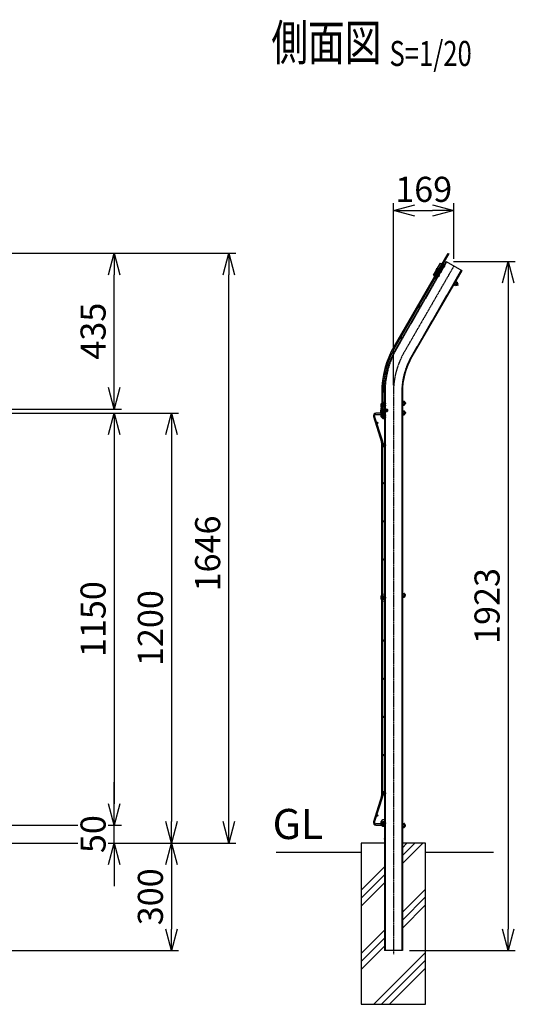
# Model space of a CAD drawing. Units: millimetres. Extents: x 165 to 4204, y 332 to 4935.
# Drawn here: x 2819 to 4204, y 2158 to 4906 of the extents above; entities that cross this region are included whole.
import ezdxf
from ezdxf.enums import TextEntityAlignment as Align

# ---------------------------------------------------------------- set-up
doc = ezdxf.new("R2010")
doc.units = ezdxf.units.MM
doc.header["$LTSCALE"] = 0.2
for name, pattern in [('CENTER', [12, 7.5, -1.5, 1.5, -1.5]), ('CENTER2', [28.575, 19.05, -3.175, 3.175, -3.175]), ('DASHED2', [9.525, 6.35, -3.175]), ('PHANTOM', [63.5, 31.75, -6.35, 6.35, -6.35, 6.35, -6.35])]:
    doc.linetypes.add(name, pattern=pattern)
for name, color, linetype in [('CENTER', 6, 'CENTER2'), ('DASH', 30, 'DASHED2'), ('H', 1, 'Continuous'), ('L', 7, 'Continuous'), ('M', 82, 'Continuous'), ('PHANTOM', 52, 'PHANTOM'), ('TEXT', 150, 'Continuous'), ('TEXT_20', 150, 'Continuous')]:
    doc.layers.add(name, color=color, linetype=linetype)
doc.styles.add('NCE', font='romans.shx', dxfattribs={"width": 0.8, "bigfont": 'extfont.shx'})
doc.styles.get("Standard").update_dxf_attribs({"font": 'romans.shx', "width": 0.8, "bigfont": 'extfont.shx'})
doc.dimstyles.new('NCE_20', dxfattribs={"dimscale": 20, "dimtxt": 3.5, "dimasz": 3, "dimexe": 1, "dimexo": 1, "dimgap": 1.2, "dimtad": 1, "dimdec": 1, "dimdsep": 46, "dimtxsty": 'NCE', "dimblk": 'OPEN30', "dimcen": 0, "dimclrd": 7, "dimclre": 7, "dimclrt": 256, "dimaunit": 1, "dimadec": 1, "dimazin": 0, "dimtfac": 1, "dimtdec": 1, "dimtmove": 0, "dimatfit": 3, "dimldrblk": 'OPEN30', "dimfxl": 1, "dimtfill": 1, "dimtfillclr": 256, "dimtolj": 1, "dimtzin": 0, "dimarcsym": 2})

# ---------------------------------------------------------------- blocks, each defined once
blk = doc.blocks.new('ナット')
at = {"layer": 'M'}
for p, q in [((-0.8, 7), (0, 7)), ((-0.8, 7), (-0.8, -7)), ((0, 7), (0, -7)), ((4.6, 2.8), (0.2, 2.8)), ((0.4, 5.5), (4.6, 5.5)), ((5.2, -4.3), (5.2, 4.3)), ((5.2, 3), (7.1, 3)), ((-0.8, -7), (0, -7)), ((4.6, -2.8), (0.2, -2.8)), ((0.4, -5.5), (4.6, -5.5)), ((5.2, -3), (7.1, -3))]:
    blk.add_line(p, q, dxfattribs=at)
for centre, radius, start, end in [((-6.8, 4.5), 7.26, 346.3756, 20.3771), ((-7.1, 0), 7.89, 339.5141, 20.4859), ((3.3, 4.1), 1.88, 312.6599, 47.3401), ((-1.5, 0), 6.65, 335.4695, 24.5305), ((-0.4, 0), 8.15, 338.3909, 21.6091), ((-6.8, -4.5), 7.26, 339.6229, 13.6244), ((3.3, -4.1), 1.88, 312.6599, 47.3401)]:
    blk.add_arc(centre, radius, start, end, dxfattribs=at)
blk = doc.blocks.new('ステラP忍パネル留金具下側面')
at = {"layer": 'CENTER'}
for p, q in [((-6, 0), (17, 0)), ((-6, 0), (17, 0)), ((-2, 0), (3.5, 0)), ((-2, 0), (3.5, 0)), ((-1.9, 0), (3.6, 0)), ((4.5, 0), (10, 0)), ((4.5, 0), (10, 0)), ((4.5, 0), (10, 0))]:
    blk.add_line(p, q, dxfattribs=at)
at = {"layer": 'M'}
for p, q in [((-3.6, 2.9), (-1.3, 2.9)), ((-1.3, -13), (-1.3, 13)), ((-0.3, 14), (-0.1, 14)), ((-0.1, -16.9), (-0.1, 16.9)), ((1.5, 16.9), (1.5, -16.9)), ((6.5, 3), (1.5, 3)), ((6.5, 2.5), (1.5, 2.5)), ((3, 20), (8.9, 20)), ((3, 19.9), (3, 19.9)), ((8.9, 18.4), (3, 18.4)), ((8.1, 17.5), (6.5, 17.5)), ((6.5, 17.5), (6.5, -17.5)), ((6.5, 3), (6.5, -3)), ((8.1, -17.5), (8.1, 17.5)), ((8.5, 4.1), (9.2, 4.1)), ((8.9, 20), (8.9, 18.4)), ((9.2, 4.1), (11, 4.1)), ((11, -4.1), (11, 4.1)), ((11, 3), (13.9, 3)), ((11, 2.5), (13.9, 2.5)), ((13.9, 3), (13.9, -3)), ((13.9, 3), (14.9, 2)), ((14.9, 2), (14.9, -2)), ((14.9, 2), (14.9, -2)), ((-3.6, -2.9), (-1.3, -2.9)), ((-0.3, -14), (-0.1, -14)), ((6.5, -2.5), (1.5, -2.5)), ((6.5, -3), (1.5, -3)), ((3, -18.4), (8.9, -18.4)), ((8.9, -20), (3, -20)), ((6.5, -17.5), (8.1, -17.5)), ((9.2, -4.1), (8.5, -4.1)), ((8.9, -18.4), (8.9, -20)), ((11, -4.1), (9.2, -4.1)), ((11, -2.5), (13.9, -2.5)), ((11, -3), (13.9, -3)), ((13.9, -3), (14.9, -2))]:
    blk.add_line(p, q, dxfattribs=at)
blk.add_lwpolyline([(-1.3, 5.8), (-3.6, 5.8), (-4.1, 4.9), (-4.1, -4.9), (-3.6, -5.7), (-1.3, -5.7)], dxfattribs=at)
for centre, radius, start, end in [((5.5, 0), 9.51, 162.412, 197.588), ((-0.3, 13), 1, 90, 180), ((3, 16.9), 3.1, 90, 180), ((3, 16.9), 1.5, 90, 180), ((8.5, 4.5), 0.4, 180, 270), ((-0.3, -13), 1, 180, 270), ((3, -16.9), 3.1, 180, 270), ((3, -16.9), 1.5, 180, 270), ((8.5, -4.5), 0.4, 90, 180)]:
    blk.add_arc(centre, radius, start, end, dxfattribs=at)
blk.add_ellipse((5.5, 4.3), major_axis=(-9.51, 0), ratio=0.5, start_param=-0.306968, end_param=0.306968, dxfattribs=at)
at = {"layer": 'M', "extrusion": (0, 0, -1)}
blk.add_ellipse((5.5, -4.3), major_axis=(-9.51, 0), ratio=0.5, start_param=-0.306968, end_param=0.306968, dxfattribs=at)
at = {"layer": 'PHANTOM'}
for centre in [(4, 13.5), (4, 13.5), (4, -13.5)]:
    blk.add_circle(centre, 2.5, dxfattribs=at)
blk = doc.blocks.new('A$C367704C5')
at = {"layer": 'CENTER'}
blk.add_line((13.6, -9.5), (-2, -18.5), dxfattribs=at)
at = {"layer": 'M'}
for p, q in [((-9.6, -0.4), (1.6, 6.1)), ((-1.1, 2.8), (2.4, 4.8)), ((2.4, 4.8), (1.6, 6.1)), ((-1.4, -14.6), (-9.6, -0.4)), ((-3.4, -3.3), (-3, -2)), ((12.2, -28.2), (-3.3, -1.3)), ((10.2, -27), (-3.3, -3.7)), ((-1.8, -14.9), (-2.2, -16.2)), ((-1.8, -14.9), (-2.2, -16.2)), ((-2.2, -16.2), (-0.2, -19.7)), ((-2.2, -16.2), (-0.2, -19.7)), ((13.5, -27.4), (-2, -0.6)), ((0.4, -13.6), (-1.8, -14.9)), ((0.4, -13.6), (-1.8, -14.9)), ((-1.8, -14.9), (1.2, -20.1)), ((-1.8, -14.9), (1.2, -20.1)), ((0.6, -14.1), (-1.6, -15.3)), ((0.6, -14.1), (-1.6, -15.3)), ((1.2, -20.1), (-0.2, -19.7)), ((1.2, -20.1), (-0.2, -19.7)), ((-0.1, -12.8), (1.4, -11.9)), ((-0.1, -12.8), (3.9, -19.7)), ((3.1, -18.4), (0.9, -19.6)), ((3.1, -18.4), (0.9, -19.6)), ((3.4, -18.8), (1.2, -20.1)), ((3.4, -18.8), (1.2, -20.1)), ((9.9, -34.1), (1.6, -19.8)), ((13.8, -21.8), (3, -3.1)), ((5.4, -18.8), (3.9, -19.7)), ((4.7, -11.1), (4.3, -11.4)), ((4.9, -11.6), (4.5, -11.8)), ((9.1, -8.7), (6.9, -10)), ((9.1, -8.7), (6.9, -10)), ((7.4, -15.9), (7, -16.1)), ((7.7, -16.3), (7.3, -16.6)), ((12, -13.7), (9.8, -15)), ((12, -13.7), (9.8, -15)), ((10.5, -27.3), (11.7, -27.6)), ((16.9, -28.3), (20.4, -26.3)), ((21.1, -27.6), (20.4, -26.3)), ((9.9, -34.1), (21.1, -27.6))]:
    blk.add_line(p, q, dxfattribs=at)
blk.add_lwpolyline([(13.1, -22, -0.350001), (17.8, -23.8), (19, -26), (17.7, -26.7), (16.5, -24.5, 0.350001), (13.6, -23.4, -0.350001), (11.3, -22.5), (1.1, -5, -0.350001), (1.5, -2.5, 0.350001), (2, 0.6), (0.7, 2.7), (2, 3.5), (3.3, 1.3, -0.350001), (2.5, -3.6, 0.350001), (2.4, -4.2), (12.6, -21.7, 0.350001)], format="xyb", close=True, dxfattribs=at)
blk.add_lwpolyline([(5.5, -7.5), (7.7, -6.3), (8.5, -6.7), (13.4, -15.2), (13.4, -16.2), (11.2, -17.5)], dxfattribs=at)
blk.add_lwpolyline([(5.5, -7.5), (7.7, -6.3), (8.5, -6.7), (13.4, -15.2), (13.4, -16.2), (11.2, -17.5)], dxfattribs=at)
for centre, radius, start, end in [((0.2, 0.7), 4, 120, 210), ((0.2, 0.7), 2.5, 120, 210), ((-2.9, -3.4), 0.5, 165, 210), ((-3.5, -1.9), 0.5, 345, 30), ((2.7, -15.8), 9.51, 12.412, 47.588), ((2.7, -15.8), 9.51, 12.412, 47.588), ((10.6, -26.8), 0.5, 210, 255), ((15.7, -26.2), 2.5, 210, 300), ((11.6, -28.1), 0.5, 30, 75), ((15.7, -26.2), 4, 210, 300)]:
    blk.add_arc(centre, radius, start, end, dxfattribs=at)
at = {"layer": 'M', "extrusion": (0, 0, -1)}
blk.add_ellipse((0.5, -12), major_axis=(8.24, 4.76), ratio=0.5, start_param=-0.306968, end_param=0.306968, dxfattribs=at)
blk.add_ellipse((0.5, -12), major_axis=(8.24, 4.76), ratio=0.5, start_param=-0.306968, end_param=0.306968, dxfattribs=at)
at = {"layer": 'M'}
blk.add_ellipse((4.8, -19.5), major_axis=(8.24, 4.76), ratio=0.5, start_param=-0.306968, end_param=0.306968, dxfattribs=at)
blk.add_ellipse((4.8, -19.5), major_axis=(8.24, 4.76), ratio=0.5, start_param=-0.306968, end_param=0.306968, dxfattribs=at)
at = {"layer": 'PHANTOM'}
for centre in [(0, 0), (15, -26)]:
    blk.add_circle(centre, 2, dxfattribs=at)
blk = doc.blocks.new('A$C469E686D')
at = {"layer": 'DASH'}
for centre in [(168.1, 399.2), (153.1, 373.2), (3.5, 10.1)]:
    blk.add_circle(centre, 5, dxfattribs=at)
at = {"layer": 'H', "linetype": 'CENTER'}
blk.add_line((-1.8, 10), (3.5, 10), dxfattribs=at)
at = {"layer": 'M'}
for p, q in [((182.4, 434.8), (32.8, 175.5)), ((185.6, 433), (35.9, 173.7)), ((182.4, 434.8), (185.6, 433)), ((148.4, 375.9), (151.6, 374.1)), ((-1.8, 46.5), (-1.8, 0)), ((1.8, 0), (1.8, 46.5)), ((-1.8, 0), (1.8, 0))]:
    blk.add_line(p, q, dxfattribs=at)
for centre, radius, start, end in [((168.1, 399.2), 2, 175.842, 124.1581), ((153.1, 373.2), 2, 175.842, 124.1581), ((102.9, 286.2), 2, 175.842, 124.1581), ((52.6, 199.1), 2, 175.842, 124.1581), ((256.3, 46.5), 258.1, 150, 180), ((256.3, 46.5), 254.5, 150, 180), ((9.5, 100.7), 2, 193.3065, 141.8764), ((3.5, 10), 2.25, 221.8578, 138.1422)]:
    blk.add_arc(centre, radius, start, end, dxfattribs=at)
blk = doc.blocks.new('_OPEN30')
at = {"color": 0, "linetype": 'ByBlock'}
for p, q in [((-1, 0.268), (0, 0)), ((0, 0), (-1, -0.268)), ((0, 0), (-1, 0))]:
    blk.add_line(p, q, dxfattribs=at)
blk = doc.blocks.new('*D39')
at = {"layer": 'TEXT_20', "color": 7, "lineweight": -2, "transparency": 16777216}
for p, q in [((2764, 3808), (3103.4, 3808)), ((3083.4, 3748), (3083.4, 2718)), ((2764, 2658), (3103.4, 2658))]:
    blk.add_line(p, q, dxfattribs=at)
at = {"layer": 'TEXT_20', "color": 7, "lineweight": -2, "transparency": 16777216, "xscale": 60, "yscale": 60, "zscale": 60}
for p, rotation in [((3083.4, 3808), 90), ((3083.4, 2658), 270)]:
    blk.add_blockref('_OPEN30', p, dxfattribs=dict(at, rotation=rotation))
at = {"layer": 'TEXT_20', "transparency": 16777216, "insert": (3024.4, 3233), "char_height": 70, "attachment_point": 5, "rotation": 90, "style": 'NCE', "bg_fill": 3, "box_fill_scale": 1.1, "bg_fill_color": 256, "bg_fill_true_color": 13158600, "bg_fill_transparency": 0}
blk.add_mtext('\\A1;1150', dxfattribs=at)
blk = doc.blocks.new('*D40')
at = {"layer": 'TEXT_20', "color": 7, "lineweight": -2, "transparency": 16777216}
for p, q in [((2576.9, 2608), (3263.4, 2608)), ((3243.4, 2548), (3243.4, 2368)), ((2491.4, 2308), (3263.4, 2308))]:
    blk.add_line(p, q, dxfattribs=at)
at = {"layer": 'TEXT_20', "color": 7, "lineweight": -2, "transparency": 16777216, "xscale": 60, "yscale": 60, "zscale": 60}
for p, rotation in [((3243.4, 2608), 90), ((3243.4, 2308), 270)]:
    blk.add_blockref('_OPEN30', p, dxfattribs=dict(at, rotation=rotation))
at = {"layer": 'TEXT_20', "transparency": 16777216, "insert": (3184.4, 2458), "char_height": 70, "attachment_point": 5, "rotation": 90, "style": 'NCE', "bg_fill": 3, "box_fill_scale": 1.1, "bg_fill_color": 256, "bg_fill_true_color": 13158600, "bg_fill_transparency": 0}
blk.add_mtext('\\A1;300', dxfattribs=at)
blk = doc.blocks.new('*D41')
at = {"layer": 'TEXT_20', "color": 7, "lineweight": -2, "transparency": 16777216}
for p, q in [((2764, 3808), (3263.4, 3808)), ((3243.4, 3748), (3243.4, 2668)), ((2566.9, 2608), (3263.4, 2608))]:
    blk.add_line(p, q, dxfattribs=at)
at = {"layer": 'TEXT_20', "color": 7, "lineweight": -2, "transparency": 16777216, "xscale": 60, "yscale": 60, "zscale": 60}
for p, rotation in [((3243.4, 3808), 90), ((3243.4, 2608), 270)]:
    blk.add_blockref('_OPEN30', p, dxfattribs=dict(at, rotation=rotation))
at = {"layer": 'TEXT_20', "transparency": 16777216, "insert": (3184.4, 3208), "char_height": 70, "attachment_point": 5, "rotation": 90, "style": 'NCE', "bg_fill": 3, "box_fill_scale": 1.1, "bg_fill_color": 256, "bg_fill_true_color": 13158600, "bg_fill_transparency": 0}
blk.add_mtext('\\A1;1200', dxfattribs=at)
blk = doc.blocks.new('*D42')
at = {"layer": 'TEXT_20', "color": 7, "lineweight": -2, "transparency": 16777216}
for p, q in [((2764, 4254.2), (3103.4, 4254.2)), ((3083.4, 3879.2), (3083.4, 4194.2)), ((2765.8, 3819.2), (3103.4, 3819.2))]:
    blk.add_line(p, q, dxfattribs=at)
at = {"layer": 'TEXT_20', "color": 7, "lineweight": -2, "transparency": 16777216, "xscale": 60, "yscale": 60, "zscale": 60}
for p, rotation in [((3083.4, 4254.2), 90), ((3083.4, 3819.2), 270)]:
    blk.add_blockref('_OPEN30', p, dxfattribs=dict(at, rotation=rotation))
at = {"layer": 'TEXT_20', "transparency": 16777216, "insert": (3024.4, 4036.7), "char_height": 70, "attachment_point": 5, "rotation": 90, "style": 'NCE', "bg_fill": 3, "box_fill_scale": 1.1, "bg_fill_color": 256, "bg_fill_true_color": 13158600, "bg_fill_transparency": 0}
blk.add_mtext('\\A1;435', dxfattribs=at)
blk = doc.blocks.new('*D46')
at = {"layer": 'TEXT_20', "color": 7, "lineweight": -2, "transparency": 16777216}
for p, q in [((2764, 4254.2), (3423.4, 4254.2)), ((3403.4, 2668), (3403.4, 4194.2)), ((2566.9, 2608), (3423.4, 2608))]:
    blk.add_line(p, q, dxfattribs=at)
at = {"layer": 'TEXT_20', "color": 7, "lineweight": -2, "transparency": 16777216, "xscale": 60, "yscale": 60, "zscale": 60}
for p, rotation in [((3403.4, 4254.2), 90), ((3403.4, 2608), 270)]:
    blk.add_blockref('_OPEN30', p, dxfattribs=dict(at, rotation=rotation))
at = {"layer": 'TEXT_20', "transparency": 16777216, "insert": (3344.4, 3416.2), "char_height": 70, "attachment_point": 5, "rotation": 90, "style": 'NCE', "bg_fill": 3, "box_fill_scale": 1.1, "bg_fill_color": 256, "bg_fill_true_color": 13158600, "bg_fill_transparency": 0}
blk.add_mtext('\\A1;1646', dxfattribs=at)
blk = doc.blocks.new('*D47')
at = {"layer": 'TEXT', "color": 7, "lineweight": -2, "transparency": 16777216}
for p, q in [((3083.4, 2718), (3083.4, 2778)), ((2764.5, 2658), (3103.4, 2658)), ((3083.4, 2608), (3083.4, 2658)), ((2566.9, 2608), (3103.4, 2608)), ((3083.4, 2548), (3083.4, 2488))]:
    blk.add_line(p, q, dxfattribs=at)
at = {"layer": 'TEXT', "color": 7, "lineweight": -2, "transparency": 16777216, "xscale": 60, "yscale": 60, "zscale": 60}
for p, rotation in [((3083.4, 2658), 270), ((3083.4, 2608), 90)]:
    blk.add_blockref('_OPEN30', p, dxfattribs=dict(at, rotation=rotation))
at = {"layer": 'TEXT', "transparency": 16777216, "insert": (3024.4, 2633), "char_height": 70, "attachment_point": 5, "rotation": 90, "style": 'NCE', "bg_fill": 3, "box_fill_scale": 1.1, "bg_fill_color": 256, "bg_fill_true_color": 13158600, "bg_fill_transparency": 0}
blk.add_mtext('\\A1;50', dxfattribs=at)
blk = doc.blocks.new('Title & Scale')
at = {"layer": 'TEXT', "width": 0.75}
blk.add_attdef('図面名', text='', height=5, dxfattribs=at).set_placement((0, 0), align=Align.BOTTOM_RIGHT)
blk.add_attdef('縮尺', text='', height=3.5, dxfattribs=at).set_placement((0, -0.3), align=Align.BOTTOM_LEFT)
blk = doc.blocks.new('*D20')
at = {"layer": 'TEXT_20', "color": 7, "lineweight": -2, "transparency": 16777216}
for p, q in [((4030.6, 4231.4), (4203.6, 4231.4)), ((4183.6, 4171.4), (4183.6, 2368)), ((3908.1, 2308), (4203.6, 2308))]:
    blk.add_line(p, q, dxfattribs=at)
at = {"layer": 'TEXT_20', "color": 7, "lineweight": -2, "transparency": 16777216, "xscale": 60, "yscale": 60, "zscale": 60}
for p, rotation in [((4183.6, 4231.4), 90), ((4183.6, 2308), 270)]:
    blk.add_blockref('_OPEN30', p, dxfattribs=dict(at, rotation=rotation))
at = {"layer": 'TEXT_20', "transparency": 16777216, "insert": (4124.6, 3269.7), "char_height": 70, "attachment_point": 5, "rotation": 90, "style": 'NCE', "bg_fill": 3, "box_fill_scale": 1.1, "bg_fill_color": 256, "bg_fill_true_color": 13158600, "bg_fill_transparency": 0}
blk.add_mtext('\\A1;1923', dxfattribs=at)
blk = doc.blocks.new('*D21')
at = {"layer": 'TEXT_20', "color": 7, "lineweight": -2, "transparency": 16777216}
for p, q in [((3863.1, 3885.7), (3863.1, 4393.6)), ((3923.1, 4373.6), (3972.3, 4373.6)), ((4032.3, 4238.9), (4032.3, 4393.6))]:
    blk.add_line(p, q, dxfattribs=at)
at = {"layer": 'TEXT_20', "color": 7, "lineweight": -2, "transparency": 16777216, "xscale": 60, "yscale": 60, "zscale": 60, "rotation": 180}
blk.add_blockref('_OPEN30', (3863.1, 4373.6), dxfattribs=at)
at = {"layer": 'TEXT_20', "color": 7, "lineweight": -2, "transparency": 16777216, "xscale": 60, "yscale": 60, "zscale": 60}
blk.add_blockref('_OPEN30', (4032.3, 4373.6), dxfattribs=at)
at = {"layer": 'TEXT_20', "transparency": 16777216, "insert": (3947.7, 4432.6), "char_height": 70, "attachment_point": 5, "style": 'NCE', "bg_fill": 3, "box_fill_scale": 1.1, "bg_fill_color": 256, "bg_fill_true_color": 13158600, "bg_fill_transparency": 0}
blk.add_mtext('\\A1;169', dxfattribs=at)

msp = doc.modelspace()

# ---------------------------------------------------------------- hatches: boundary and pattern name
at = {"layer": 'DASH'}
h = msp.add_hatch(dxfattribs=at)
h.set_pattern_fill('ANSI31', color=256, scale=0.1, style=0)
h.set_pattern_definition([(135.0000181, (-10735.29, -50914.1497), (-0.2245063322, -0.2245064738), [])])
h.paths.add_polyline_path([(3991.991, 4195.962), (3994.741, 4200.725), (3993.355, 4201.525), (3990.605, 4196.762)])
h.paths.add_polyline_path([(3989.241, 4191.199), (3991.991, 4195.962), (3990.605, 4196.762), (3987.855, 4191.999)])
h = msp.add_hatch(dxfattribs=at)
h.set_pattern_fill('ANSI31', color=256, scale=0.1, style=0)
h.set_pattern_definition([(135.0000181, (-10735.29, -50914.1497), (-0.2245063322, -0.2245064738), [])])
h.paths.add_polyline_path([(4035.271, 4177.325), (4032.521, 4172.562), (4033.907, 4171.762), (4036.657, 4176.525)])
h.paths.add_polyline_path([(4032.521, 4172.562), (4029.771, 4167.799), (4031.157, 4166.999), (4033.907, 4171.762)])
h = msp.add_hatch(dxfattribs=at)
h.set_pattern_fill('ANSI31', color=256, scale=0.1, style=0)
h.set_pattern_definition([(315.0000181, (-15136.46307, 55448.20765), (0.2245063322, 0.2245064738), [])])
h.paths.add_polyline_path([(3839.721, 3841.165), (3839.721, 3835.665), (3838.122, 3835.665), (3838.122, 3841.165)])
h.paths.add_polyline_path([(3839.721, 3835.665), (3839.721, 3830.165), (3838.122, 3830.165), (3838.122, 3835.665)])
h = msp.add_hatch(dxfattribs=at)
h.set_pattern_fill('ANSI31', color=256, scale=0.1, style=0)
h.set_pattern_definition([(315.0000181, (-15136.46307, 55448.20764), (0.2245063322, 0.2245064738), [])])
h.paths.add_polyline_path([(3886.521, 3835.665), (3886.521, 3841.165), (3888.122, 3841.165), (3888.122, 3835.665)])
h.paths.add_polyline_path([(3886.521, 3830.165), (3886.521, 3835.665), (3888.122, 3835.665), (3888.122, 3830.165)])
h = msp.add_hatch(dxfattribs=at)
h.set_pattern_fill('ANSI31', color=256, scale=0.1, style=0)
h.set_pattern_definition([(315.0000181, (-15136.46307, 55421.20765), (0.2245063322, 0.2245064738), [])])
h.paths.add_polyline_path([(3839.721, 3814.165), (3839.721, 3808.665), (3838.122, 3808.665), (3838.122, 3814.165)])
h.paths.add_polyline_path([(3839.721, 3808.665), (3839.721, 3803.165), (3838.122, 3803.165), (3838.122, 3808.665)])
h = msp.add_hatch(dxfattribs=at)
h.set_pattern_fill('ANSI31', color=256, scale=0.1, style=0)
h.set_pattern_definition([(315.0000181, (-15136.46307, 55421.20764), (0.2245063322, 0.2245064738), [])])
h.paths.add_polyline_path([(3886.521, 3808.665), (3886.521, 3814.165), (3888.122, 3814.165), (3888.122, 3808.665)])
h.paths.add_polyline_path([(3886.521, 3803.165), (3886.521, 3808.665), (3888.122, 3808.665), (3888.122, 3803.165)])
h = msp.add_hatch(dxfattribs=at)
h.set_pattern_fill('ANSI31', color=256, scale=0.1, style=0)
h.set_pattern_definition([(315.0000181, (-15136.46328, 56083.93492), (0.2245063322, 0.2245064738), [])])
h.paths.add_polyline_path([(3839.716, 3305.015), (3839.722, 3299.515), (3838.122, 3299.515), (3838.122, 3305.015)])
h.paths.add_polyline_path([(3839.722, 3299.515), (3839.722, 3294.015), (3838.122, 3294.015), (3838.122, 3299.515)])
h = msp.add_hatch(dxfattribs=at)
h.set_pattern_fill('ANSI31', color=256, scale=0.1, style=0)
h.set_pattern_definition([(315.0000181, (-15136.46328, 56083.93492), (0.2245063322, 0.2245064738), [])])
h.paths.add_polyline_path([(3886.522, 3299.515), (3886.522, 3305.015), (3888.122, 3305.015), (3888.122, 3299.515)])
h.paths.add_polyline_path([(3886.522, 3294.015), (3886.522, 3299.515), (3888.122, 3299.515), (3888.122, 3294.015)])
h = msp.add_hatch(dxfattribs=at)
h.set_pattern_fill('ANSI31', color=256, scale=0.1, style=0)
h.set_pattern_definition([(315.0000181, (-15136.46326, 56021.20765), (0.2245063322, 0.2245064738), [])])
h.paths.add_polyline_path([(3839.722, 2662.865), (3839.722, 2657.365), (3838.122, 2657.365), (3838.122, 2662.865)])
h.paths.add_polyline_path([(3839.722, 2657.365), (3839.722, 2651.865), (3838.122, 2651.865), (3838.122, 2657.365)])
h = msp.add_hatch(dxfattribs=at)
h.set_pattern_fill('ANSI31', color=256, scale=0.1, style=0)
h.set_pattern_definition([(315.0000181, (-15136.46326, 56021.20764), (0.2245063322, 0.2245064738), [])])
h.paths.add_polyline_path([(3886.522, 2657.365), (3886.522, 2662.865), (3888.122, 2662.865), (3888.122, 2657.365)])
h.paths.add_polyline_path([(3886.522, 2651.865), (3886.522, 2657.365), (3888.122, 2657.365), (3888.122, 2651.865)])
h = msp.add_hatch(dxfattribs=at)
h.set_pattern_fill('ANSI31', color=256, scale=0.1, style=0)
h.set_pattern_definition([(225.0000181, (22857.6712, 63021.21963), (-0.2245064738, 0.2245063322), [])])
h.paths.add_polyline_path([(3839.722, 2620.515), (3839.722, 2618.015), (3838.122, 2618.015), (3838.122, 2620.515)])
h.paths.add_polyline_path([(3839.722, 2618.015), (3839.722, 2615.515), (3838.122, 2615.515), (3838.122, 2618.015)])
h = msp.add_hatch(dxfattribs=at)
h.set_pattern_fill('ANSI31', color=256, scale=0.1, style=0)
h.set_pattern_definition([(315.0000181, (-15131.46546, 63021.20765), (0.2245063322, 0.2245064738), [])])
h.paths.add_polyline_path([(3886.522, 2618.015), (3886.522, 2620.515), (3888.122, 2620.515), (3888.122, 2618.015)])
h.paths.add_polyline_path([(3886.522, 2615.515), (3886.522, 2618.015), (3888.122, 2618.015), (3888.122, 2615.515)])

# ---------------------------------------------------------------- linework, layer by layer
for q in [(3833.622, 3814.933), (3837.63, 3819.165)]:
    msp.add_line((3833.622, 3819.165), q)
at = {"layer": 'CENTER', "linetype": 'CENTER'}
msp.add_line((4032.256, 4218.903), (3893.266, 3978.165), dxfattribs=at)
at = {"layer": 'CENTER'}
msp.add_line((3863.121, 3865.665), (3863.122, 2298.015), dxfattribs=at)
msp.add_lwpolyline([(3984.23, 4185.719), (3982.931, 4186.469, -1), (3989.031, 4197.035), (3991.716, 4195.485)], format="xyb", dxfattribs=at)
msp.add_lwpolyline([(4032.246, 4172.085), (4043.85, 4165.385)], dxfattribs=at)
at = {"layer": 'CENTER', "linetype": 'CENTER'}
msp.add_arc((4088.122, 3865.665), 225, 150.000018, 180.000018, dxfattribs=at)
at = {"layer": 'DASH'}
for p, q in [((4011.991, 4230.603), (3873.001, 3989.865)), ((4052.521, 4207.203), (3913.531, 3966.465)), ((3989.241, 4191.199), (3987.855, 4191.999)), ((3994.741, 4200.725), (3993.355, 4201.525)), ((4036.657, 4176.525), (4035.271, 4177.325)), ((4031.157, 4166.999), (4029.771, 4167.799)), ((3839.721, 3865.665), (3839.722, 2308.015)), ((3886.521, 3865.665), (3886.522, 2308.015)), ((3838.122, 3841.165), (3839.721, 3841.165)), ((3838.122, 3830.165), (3839.721, 3830.165)), ((3886.521, 3841.165), (3888.122, 3841.165)), ((3886.521, 3830.165), (3888.122, 3830.165)), ((3838.122, 3814.165), (3839.721, 3814.165)), ((3838.122, 3803.165), (3839.721, 3803.165)), ((3886.521, 3814.165), (3888.122, 3814.165)), ((3886.521, 3803.165), (3888.122, 3803.165)), ((3838.108, 3305.015), (3839.716, 3305.015)), ((3886.522, 3305.015), (3888.108, 3305.015)), ((3838.108, 3294.015), (3839.722, 3294.015)), ((3886.522, 3294.015), (3888.108, 3294.015)), ((3838.122, 2662.865), (3839.722, 2662.865)), ((3838.122, 2651.865), (3839.722, 2651.865)), ((3886.522, 2662.865), (3888.122, 2662.865)), ((3886.522, 2651.865), (3888.122, 2651.865)), ((3838.122, 2620.515), (3839.722, 2620.515)), ((3838.122, 2615.515), (3839.722, 2615.515)), ((3888.122, 2620.515), (3886.522, 2620.515)), ((3888.122, 2615.515), (3886.522, 2615.515))]:
    msp.add_line(p, q, dxfattribs=at)
for centre in [(3835.298, 3829.236), (3835.872, 3802.165), (3835.872, 3719.015), (3835.872, 3293.015), (3835.872, 2747.015), (3835.872, 2663.865)]:
    msp.add_circle(centre, 5, dxfattribs=at)
for radius in [248.4, 201.6]:
    msp.add_arc((4088.122, 3865.665), radius, 150.000018, 180.000018, dxfattribs=at)
at = {"layer": 'L'}
for p, q in [((3888.122, 2550.936), (3945.2, 2608.015)), ((3888.122, 2573.034), (3923.103, 2608.015)), ((3888.122, 2595.131), (3901.006, 2608.015)), ((3535.605, 2583.015), (3773.122, 2583.015)), ((3953.122, 2583.015), (4142.875, 2583.015)), ((3773.122, 2476.531), (3838.122, 2541.531)), ((3773.122, 2454.434), (3838.122, 2519.434)), ((3773.122, 2432.337), (3838.122, 2497.337)), ((3888.122, 2414.754), (3953.122, 2479.754)), ((3888.122, 2392.657), (3953.122, 2457.657)), ((3888.122, 2370.56), (3953.122, 2435.56)), ((3888.122, 2370.56), (3953.122, 2435.56)), ((3773.122, 2299.754), (3838.122, 2364.754)), ((3773.122, 2277.657), (3838.122, 2342.657)), ((3773.122, 2255.56), (3838.122, 2320.56)), ((3808.159, 2158.015), (3953.122, 2302.977)), ((3830.256, 2158.015), (3953.122, 2280.88)), ((3852.353, 2158.015), (3953.122, 2258.783))]:
    msp.add_line(p, q, dxfattribs=at)
at = {"layer": 'M'}
for p, q in [((4010.605, 4231.403), (3871.615, 3990.665)), ((4053.907, 4206.403), (3914.916, 3965.665)), ((4010.605, 4231.403), (4053.907, 4206.403)), ((3982.93, 4183.468), (3981.631, 4184.218)), ((3982.93, 4183.468), (3985.53, 4187.971)), ((3985.53, 4187.971), (3984.231, 4188.721)), ((3990.416, 4193.233), (3987.731, 4194.783)), ((3993.355, 4201.525), (3987.855, 4191.999)), ((3993.016, 4197.736), (3990.331, 4199.286)), ((4032.158, 4169.133), (4030.946, 4169.833)), ((4036.657, 4176.525), (4031.157, 4166.999)), ((4032.158, 4169.133), (4034.758, 4173.636)), ((4032.208, 4169.22), (4040.002, 4164.72)), ((4034.758, 4173.636), (4033.546, 4174.336)), ((4034.708, 4173.55), (4042.502, 4169.05)), ((3838.121, 3865.665), (3838.122, 2308.015)), ((3888.121, 3865.665), (3888.122, 2308.015)), ((3838.122, 3841.165), (3838.122, 3830.165)), ((3807.454, 3798.358), (3829.856, 3727.266)), ((3833.289, 3728.348), (3810.729, 3799.943)), ((3838.122, 3808.015), (3814.222, 3808.015)), ((3814.222, 3804.415), (3838.122, 3804.415)), ((3838.122, 3814.165), (3838.122, 3803.165)), ((3838.122, 3804.415), (3838.122, 3808.015)), ((3830.022, 3726.184), (3830.022, 3179.994)), ((3833.622, 3179.994), (3833.622, 3726.184)), ((3830.022, 3179.994), (3830.022, 2739.845)), ((3833.622, 2739.845), (3833.622, 3179.994)), ((3829.856, 2738.763), (3807.454, 2667.671)), ((3810.729, 2666.086), (3833.289, 2737.681)), ((3838.122, 2661.615), (3814.222, 2661.615)), ((3814.222, 2658.015), (3838.122, 2658.015)), ((3838.122, 2658.015), (3838.122, 2661.615)), ((3838.122, 2608.015), (3773.122, 2608.015)), ((3773.122, 2608.015), (3773.122, 2158.015)), ((3953.122, 2608.015), (3888.122, 2608.015)), ((3953.122, 2158.015), (3953.122, 2608.015)), ((3888.122, 2308.015), (3838.122, 2308.015)), ((3773.122, 2158.015), (3953.122, 2158.015))]:
    msp.add_line(p, q, dxfattribs=at)
msp.add_lwpolyline([(4034.958, 4173.983), (4042.752, 4169.483), (4039.752, 4164.287), (4031.958, 4168.787)], close=True, dxfattribs=at)
for points in [[(3838.122, 3838.665), (3837.122, 3838.665, 1), (3837.122, 3819.665), (3838.122, 3819.665)], [(3838.122, 3832.665), (3837.122, 3832.665, 1), (3837.122, 3825.665), (3838.122, 3825.665)], [(3838.122, 3811.665), (3837.122, 3811.665, 1), (3837.122, 3792.665), (3838.122, 3792.665)], [(3838.122, 3805.665), (3837.122, 3805.665, 1), (3837.122, 3798.665), (3838.122, 3798.665)], [(3838.122, 3302.515), (3837.122, 3302.515, 1), (3837.122, 3283.515), (3838.122, 3283.515)], [(3838.122, 3296.515), (3837.122, 3296.515, 1), (3837.122, 3289.515), (3838.122, 3289.515)], [(3838.122, 2673.365), (3837.122, 2673.365, 1), (3837.122, 2654.365), (3838.122, 2654.365)], [(3838.122, 2667.365), (3837.122, 2667.365, 1), (3837.122, 2660.365), (3838.122, 2660.365)]]:
    msp.add_lwpolyline(points, format="xyb", dxfattribs=at)
for centre, radius in [((3835.872, 3802.165), 2.25), ((3818.581, 3781.015), 1.8), ((3835.872, 3719.015), 2.25), ((3835.422, 3612.515), 1.8), ((3835.422, 3506.015), 1.8), ((3835.422, 3399.515), 1.8), ((3835.872, 3293.015), 2.25), ((3835.422, 3173.015), 1.8), ((3835.422, 3066.515), 1.8), ((3835.422, 2960.015), 1.8), ((3835.422, 2853.515), 1.8), ((3835.872, 2747.015), 2.25), ((3818.581, 2685.015), 1.8), ((3835.872, 2663.865), 2.25)]:
    msp.add_circle(centre, radius, dxfattribs=at)
for centre, radius, start, end in [((3985.981, 4191.752), 8.7, 60, 240), ((3985.981, 4191.752), 3.5, 60, 240), ((4038.654, 4168.385), 4, 288.590378, 11.409622), ((4088.122, 3865.665), 250, 150.000018, 180.000018), ((4088.122, 3865.665), 200, 150.000018, 180.000018), ((3814.222, 3800.815), 7.2, 90, 199.94713), ((3814.222, 3800.815), 3.6, 90, 194.014677), ((3826.422, 3726.184), 3.6, 0, 17.489938), ((3826.422, 3726.184), 7.2, 360, 17.489938), ((3826.422, 2739.845), 3.6, 342.510062, 360), ((3826.422, 2739.845), 7.2, 342.510062, 0), ((3814.222, 2665.215), 7.2, 160.05287, 270), ((3814.222, 2665.215), 3.6, 165.985323, 270)]:
    msp.add_arc(centre, radius, start, end, dxfattribs=at)

# ---------------------------------------------------------------- block references
at = {"layer": 'CENTER', "linetype": 'ByBlock', "rotation": 300.0000000000001}
msp.add_blockref('A$C367704C5', (3999.998, 4218.3), dxfattribs=at)
at = {"layer": 'CENTER'}
msp.add_blockref('ステラP忍パネル留金具下側面', (3831.872, 3815.665), dxfattribs=at)
at = {"layer": 'M'}
for name, p in [('A$C469E686D', (3832.396, 3819.165)), ('ナット', (3888.908, 3299.515)), ('ナット', (3888.922, 2657.365))]:
    msp.add_blockref(name, p, dxfattribs=at)
at = {"layer": 'M', "xscale": -1}
for p, rotation in [((4034.324, 4170.885), 150), ((3888.922, 3835.665), 180), ((3888.922, 3808.665), 180)]:
    msp.add_blockref('ナット', p, dxfattribs=dict(at, rotation=rotation))
at = {"layer": 'TEXT'}
ref = msp.add_blockref('Title & Scale', (3852.223, 4600.907), dxfattribs=dict(at, xscale=20, yscale=20, zscale=20))
ref.add_attrib('図面名', '%%U側面図 ', dxfattribs={"height": 100, "width": 0.75}).set_placement((3852.223, 4760.907), align=Align.BOTTOM_RIGHT)
ref.add_attrib('縮尺', '%%US=1/20', dxfattribs={"height": 70, "width": 0.75}).set_placement((3852.223, 4754.907), align=Align.BOTTOM_LEFT)

# ---------------------------------------------------------------- texts
at = {"layer": 'TEXT', "insert": (3596.357, 2593.015), "char_height": 84, "width": 104.72712, "attachment_point": 8, "style": 'NCE'}
msp.add_mtext('GL', dxfattribs=at)

# ---------------------------------------------------------------- dimensions: what is measured, and where the dimension line sits
at = {"layer": 'TEXT_20'}
for base, p1, p2, picture, middle in [((3083.367, 2658.015), (2744.014, 3808.015), (2744.014, 2658.015), '*D39', (3083.367, 3233.015)), ((3243.367, 2308.015), (2556.914, 2608.015), (2471.414, 2308.015), '*D40', (3243.367, 2458.015))]:
    dim = msp.add_linear_dim(base=base, p1=p1, p2=p2, angle=90, dimstyle='NCE_20', dxfattribs=at)
    dim.commit()
    dim.dimension.update_dxf_attribs({"geometry": picture, "text_midpoint": middle, "dimtype": 160})

# ---------------------------------------------------------------- next in the draw order: dimensions: what is measured, and where the dimension line sits
dim = msp.add_linear_dim(base=(4183.597, 2308.015), p1=(4010.605, 4231.403), p2=(3888.122, 2308.015), angle=90, dimstyle='NCE_20', override={"dimdec": 0}, dxfattribs=at)
dim.commit()
dim.dimension.update_dxf_attribs({"geometry": '*D20', "text_midpoint": (4183.597, 3269.709), "dimtype": 160})
dim = msp.add_linear_dim(base=(3243.367, 2608.015), p1=(2744.014, 3808.015), p2=(2546.914, 2608.015), angle=90, dimstyle='NCE_20', dxfattribs=at)
dim.commit()
dim.dimension.update_dxf_attribs({"geometry": '*D41', "text_midpoint": (3243.367, 3208.015), "dimtype": 160})

# ---------------------------------------------------------------- next in the draw order: dimensions: what is measured, and where the dimension line sits
dim = msp.add_linear_dim(base=(4032.256, 4373.609), p1=(3863.122, 3865.665), p2=(4032.256, 4218.903), dimstyle='NCE_20', override={"dimdec": 0}, dxfattribs=at)
dim.commit()
dim.dimension.update_dxf_attribs({"geometry": '*D21', "text_midpoint": (3947.689, 4373.609), "dimtype": 160})
dim = msp.add_linear_dim(base=(3083.367, 4254.249), p1=(2745.814, 3819.165), p2=(2744.014, 4254.249), angle=90, dimstyle='NCE_20', override={"dimdec": 0}, dxfattribs=at)
dim.commit()
dim.dimension.update_dxf_attribs({"geometry": '*D42', "text_midpoint": (3024.367, 4036.707)})

# ---------------------------------------------------------------- next in the draw order: dimensions: what is measured, and where the dimension line sits
dim = msp.add_linear_dim(base=(3403.367, 4254.249), p1=(2546.914, 2608.015), p2=(2744.014, 4254.249), angle=90, dimstyle='NCE_20', override={"dimdec": 0}, dxfattribs=at)
dim.commit()
dim.dimension.update_dxf_attribs({"geometry": '*D46', "text_midpoint": (3403.367, 3416.211), "dimtype": 160})

# ---------------------------------------------------------------- next in the draw order: dimensions: what is measured, and where the dimension line sits
at = {"layer": 'TEXT'}
dim = msp.add_linear_dim(base=(3083.367, 2658.015), p1=(2546.914, 2608.015), p2=(2744.515, 2658.015), angle=90, dimstyle='NCE_20', dxfattribs=at)
dim.commit()
dim.dimension.update_dxf_attribs({"geometry": '*D47', "text_midpoint": (3083.367, 2633.015), "dimtype": 160})

doc.saveas('drawing.dxf')
